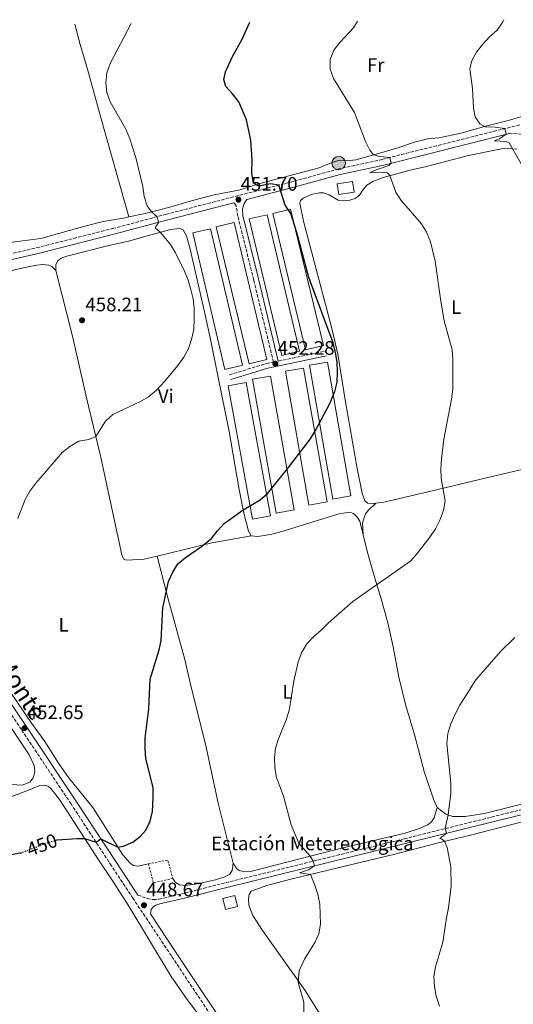
# Model space of a CAD drawing. Units: metres. Extents: x 570207 to 573655, y 4701026 to 4703374.
# Drawn here: x 571831 to 572084, y 4702854 to 4703359 of the extents above; entities that cross this region are included whole.
import ezdxf
from ezdxf.enums import TextEntityAlignment as Align

# ---------------------------------------------------------------- set-up
doc = ezdxf.new("R2010")
doc.units = ezdxf.units.M
doc.header["$MEASUREMENT"] = 0
for name, pattern in [('DGN Style 2', [1.7399219301090239, 1.043953158065414, -0.6959687720436097]), ('DGN Style 3', [2.435890702152634, 1.739921930109024, -0.6959687720436097]), ('DGN Style 5', [1.217945351076317, 0.5219765790327072, -0.6959687720436097])]:
    doc.linetypes.add(name, pattern=pattern)
for name, color, linetype, lineweight in [('Camino', 7, 'DGN Style 3', 0), ('Caseta-cabaña', 1, 'Continuous', 0), ('Cota de curva de nivel directora', 7, 'Continuous', 0), ('Cota de punto acotado terreno', 7, 'Continuous', 0), ('Curva de nivel directora', 30, 'Continuous', 30), ('Curva de nivel directora no vista', 30, 'DGN Style 5', 30), ('Curva de nivel intermedia', 30, 'Continuous', 0), ('destino de construcciones', 7, 'Continuous', 0), ('Etiqueta de uso rústico', 92, 'Continuous', 0), ('Fuente-manantial-naciente', 7, 'Continuous', 0), ('Invernadero', 7, 'Continuous', 0), ('Línea de cambio de uso (parcela vista)', 92, 'Continuous', 0), ('Margen derecho', 7, 'Continuous', 0), ('Pozo puntual', 7, 'Continuous', 0), ('Punto acotado terreno (símbolo)', 7, 'Continuous', 0), ('Tela metálica o alambrada', 7, 'DGN Style 2', 0)]:
    doc.layers.add(name, color=color, linetype=linetype, lineweight=lineweight)
doc.styles.add('Style-Arial', font='arial.ttf')

# ---------------------------------------------------------------- blocks, each defined once
blk = doc.blocks.new('5POZO')
at = {"layer": 'Fuente-manantial-naciente', "linetype": 'Continuous', "lineweight": 0}
h = blk.add_hatch(color=151, dxfattribs=at)
edge = h.paths.add_edge_path()
edge.add_arc((0, 0), 0.3456, 0, 360)
at = {"layer": 'Fuente-manantial-naciente', "color": 4, "linetype": 'Continuous', "lineweight": 0}
blk.add_circle((0, 0), 0.3456, dxfattribs=at)
blk = doc.blocks.new('5PATER')
at = {"layer": 'Pozo puntual', "linetype": 'Continuous', "lineweight": 0}
h = blk.add_hatch(color=51, dxfattribs=at)
edge = h.paths.add_edge_path()
edge.add_ellipse((0, 0), major_axis=(-0.1095731443231308, -0.1110710700762829), ratio=0.9994222409660317, start_angle=0, end_angle=360)

msp = doc.modelspace()

# ---------------------------------------------------------------- linework, layer by layer
at = {"layer": 'Camino', "color": 7, "linetype": 'DGN Style 3', "lineweight": 0, "extrusion": (0.05726313249714043, 0.01191110969127799, 0.9982880641991757), "elevation": 89223.91544613065, "flags": 128}
msp.add_lwpolyline([(4488145.935096669, -1515144.863794257), (4488145.93509667, -1515169.654861194)], dxfattribs=at)
at = {"layer": 'Camino', "color": 7, "linetype": 'DGN Style 3', "lineweight": 0}
for points in [[(571939.2600000009, 4702832.010000001, 445.4400000000024), (571908.3999999977, 4702878.430000001, 447.3000000000029), (571888.69, 4702908, 448.8699999999955), (571877.6599999993, 4702924.680000001, 449.3399999999967), (571856.899999999, 4702956.420000001, 451.0700000000069), (571831.4400000002, 4702994.600000001, 452.6499999999943), (571805.4999999988, 4703033.040000003, 454.6100000000007), (571790.6999999996, 4703055.420000001, 455.8800000000047), (571757.23, 4703106.01, 458.75), (571747.6200000009, 4703120.61, 458.9999999999999), (571707.3200000006, 4703181.140000002, 461.7899999999937), (571700.0499999997, 4703192.430000002, 462.4900000000054), (571692.5599999973, 4703204.930000001, 462.9199999999983), (571683.6999999993, 4703216.960000002, 463.6900000000023), (571674.9599999997, 4703229.970000001, 464.4799999999959), (571636.7499999994, 4703288.160000003, 467.5399999999936), (571592.8900000006, 4703353.78, 470.9299999999931)], [(572089.3899999991, 4703305.430000001, 439.1499999999942), (572016.6499999973, 4703287.150000001, 445.3200000000071), (571994.2499999986, 4703282.260000001, 446.9600000000065), (571971.0199999984, 4703275.850000001, 449.3999999999942), (571905.8400000005, 4703259.000000002, 454.5500000000029), (571878.7999999992, 4703251.76, 457.0899999999965), (571840.7600000009, 4703242.119999999, 459.3500000000058), (571820.0299999998, 4703237.26, 460.550000000003), (571795.8999999987, 4703230.900000001, 462.0899999999966), (571787.9999999995, 4703228.970000002, 462.5500000000029), (571775.3900000008, 4703225.880000001, 463.3000000000029), (571743.9299999984, 4703218.439999999, 463.8500000000058), (571734.1099999994, 4703216.180000001, 463.6600000000037), (571708.8999999987, 4703210.050000001, 463.1300000000046), (571701.2299999997, 4703208.890000001, 463.1499999999942), (571697.1900000008, 4703209.250000001, 463.1199999999955), (571694.0599999971, 4703210.130000002, 463.179999999993), (571690.9400000012, 4703212.190000001, 463.270000000004)], [(572090.6200000007, 4703299.710000001, 439.2400000000054), (572082.4299999988, 4703300.590000002, 439.800000000003)], [(571938.1000000008, 4703176.560000001, 453.3200000000071), (571957.2600000009, 4703182.460000002, 452.3999999999942), (571960.7199999987, 4703183.170000001, 452.1499999999942), (571950.5899999988, 4703225.279999999, 452.1799999999931), (571942.4899999985, 4703257.930000001, 451.7799999999989), (571941.5299999996, 4703263.380000004, 451.8800000000048), (571940.4600000011, 4703264.850000001, 451.8800000000048)], [(571891.1900000012, 4702909.650000001, 448.8699999999955), (571896.0399999992, 4702907.939999999, 448.6900000000023), (571898.9600000005, 4702907.330000003, 448.6600000000037), (571901.890000001, 4702907.53, 448.7899999999936), (571915.2600000018, 4702910.690000001, 448.9100000000035), (571936.2600000014, 4702916.010000001, 448.2400000000054), (572027.7100000015, 4702938.520000001, 441.6300000000047), (572089.2899999986, 4702953.83, 436.8699999999953)]]:
    msp.add_polyline3d(points, dxfattribs=at)
at = {"layer": 'Caseta-cabaña', "color": 1, "linetype": 'Continuous', "lineweight": 0, "extrusion": (-0.003377317545067569, 0.02131762834343582, 0.9997670490909426), "elevation": 98780.80170110914, "flags": 128}
msp.add_lwpolyline([(-1300908.785630431, -4554757.671828119), (-1300900.797226335, -4554757.671828119), (-1300900.797001009, -4554763.23163027), (-1300908.785405104, -4554763.23163027), (-1300908.785630431, -4554757.671828119)], close=True, dxfattribs=at)
at = {"layer": 'Caseta-cabaña', "color": 1, "linetype": 'Continuous', "lineweight": 0, "extrusion": (-0.003377317545067569, 0.02131762834343582, 0.9997670490909426), "elevation": 98780.80170110916, "flags": 128}
msp.add_lwpolyline([(-1300900.797226335, -4554757.671828119), (-1300900.797001009, -4554763.23163027), (-1300908.785405104, -4554763.23163027), (-1300908.785630431, -4554757.671828119), (-1300900.797226335, -4554757.671828119)], dxfattribs=at)
at = {"layer": 'Caseta-cabaña', "color": 1, "linetype": 'Continuous', "lineweight": 0, "elevation": 450.4499999999971, "flags": 128}
msp.add_lwpolyline([(571942.3499999996, 4702903.869999999), (571936.1299999999, 4702902.33), (571934.7699999996, 4702907.869999999), (571940.9800000004, 4702909.4), (571942.3499999996, 4702903.869999999)], close=True, dxfattribs=at)
msp.add_lwpolyline([(571936.1299999999, 4702902.33), (571934.7699999996, 4702907.869999999), (571940.9800000004, 4702909.4), (571942.3499999996, 4702903.869999999), (571936.1299999999, 4702902.33)], dxfattribs=at)
at = {"layer": 'Curva de nivel directora', "color": 30, "linetype": 'Continuous', "lineweight": 30, "elevation": 450, "flags": 128}
for points in [[(571849.0199999999, 4702937.689999999), (571849.8600000005, 4702937.92), (571860.0199999993, 4702938.62), (571863.8799999994, 4702938.690000001), (571869.7400000001, 4702936.789999999), (571872.2399999991, 4702938.440000001), (571880.9299999994, 4702934.27), (571883.8300000007, 4702934.779999999), (571888.5899999995, 4702936.789999999), (571892.53, 4702939.850000001), (571895.3300000007, 4702943.029999999), (571897.53, 4702947.510000002), (571898.699999999, 4702952.54), (571899.1100000005, 4702959.680000001), (571898.9499999994, 4702964.940000001), (571895.269999998, 4702979.74), (571894.9399999996, 4702985.08), (571894.8700000002, 4702990.109999999), (571896.75, 4703005.300000002), (571897.539999999, 4703020.480000001), (571902.1900000004, 4703035.430000001), (571903.109999999, 4703040.350000001), (571903.9599999984, 4703057.070000002), (571906.9299999991, 4703070.570000002), (571909.0599999991, 4703075.320000002), (571911.6599999986, 4703079.65), (571915.55, 4703082.850000001), (571923.8000000002, 4703088.470000001), (571928.959999999, 4703092.580000001), (571931.980000001, 4703096.570000002), (571935.4700000001, 4703100.380000002), (571945.1900000009, 4703107.26), (571953.8599999989, 4703112.500000001), (571957.7399999992, 4703115.74), (571967.2999999991, 4703127.560000001), (571979.6599999996, 4703143.770000001), (571982.3599999996, 4703147.970000002), (571989.5700000003, 4703161.82), (571992.1699999999, 4703167.970000002), (571993.3999999992, 4703172.86), (571993.5800000003, 4703177.869999999), (571993.3199999988, 4703183.090000001), (571992.5499999998, 4703188.080000003), (571991.3299999995, 4703192.930000001), (571978.9100000008, 4703226.510000001), (571972.7699999985, 4703249.600000001), (571969.5499999998, 4703259.380000002), (571966.8099999995, 4703263.7), (571963.459999999, 4703273.900000001), (571959.1499999996, 4703274.65), (571953.2499999988, 4703273.380000001), (571951.769999999, 4703274.050000001), (571950.3799999988, 4703276.010000002), (571949.5799999986, 4703280.080000003), (571949.7999999998, 4703286.87), (571949.0699999989, 4703297.04), (571946.959999999, 4703307.370000001), (571943.0400000006, 4703316.570000002), (571939.7900000006, 4703320.740000002), (571936.2500000001, 4703324.460000001), (571935.3099999991, 4703328.060000002), (571936.0600000002, 4703332.119999999), (571939.7799999994, 4703339.890000001), (571944.5999999985, 4703348.750000001), (571948.6199999996, 4703357.45)], [(571830.9399999996, 4702931.240000002), (571830.6, 4702931.109999999), (571825.5499999983, 4702930.2)]]:
    msp.add_lwpolyline(points, dxfattribs=at)
at = {"layer": 'Curva de nivel directora no vista', "color": 30, "linetype": 'DGN Style 5', "lineweight": 30, "elevation": 450, "flags": 128}
msp.add_lwpolyline([(571830.9399999996, 4702931.240000002), (571844.9199999984, 4702936.539999999), (571849.0199999999, 4702937.689999999)], dxfattribs=at)
at = {"layer": 'Curva de nivel intermedia', "color": 30, "linetype": 'Continuous', "lineweight": 0, "flags": 128}
for points, elevation in [([(571829.640000001, 4703102.87), (571833.3700000015, 4703112.579999999), (571835.7699999998, 4703116.96), (571838.8299999997, 4703121.010000001), (571842.1453749982, 4703124.846922173), (571852.3700000005, 4703136.679999999), (571856.2500000007, 4703139.830000001), (571860.9700000016, 4703142.54), (571866.1100000001, 4703143.439999999), (571869.5999999993, 4703145.019999999), (571874.5500000002, 4703152.810000001), (571878.2699999996, 4703156.159999998), (571892.2100000003, 4703162.75), (571896.6800000007, 4703165.37), (571900.5400000009, 4703168.550000001), (571905.1000000007, 4703173.329999999), (571911.7200000013, 4703181.359999998), (571914.7200000009, 4703185.63), (571917.0700000001, 4703190.039999999), (571918.7000000017, 4703194.77), (571919.8100000004, 4703199.87), (571920.13, 4703205.189999999), (571920.0000000005, 4703210.409999998), (571919.4700000007, 4703215.5), (571918.3799999999, 4703220.390000001), (571916.9000000001, 4703225.17), (571915.0600000006, 4703229.84), (571910.5299999999, 4703239.150000001), (571907.87, 4703243.409999999), (571904.7000000007, 4703247.329999999), (571902.6900000012, 4703249.75), (571900.1299999997, 4703251.999999999), (571901.8000000014, 4703254.819999999), (571901.0300000004, 4703257.720000001), (571898.1400000004, 4703260.140000001), (571896.0300000003, 4703263.289999999), (571894.3899999997, 4703268.019999999), (571893.7300000002, 4703273.17), (571890.1000000003, 4703288.130000001), (571887.1000000007, 4703297.679999999), (571884.9600000016, 4703302.699999999), (571876.9000000015, 4703316.609999998), (571875.2600000009, 4703321.41), (571874.7500000015, 4703326.380000001), (571875.3000000012, 4703331.529999998), (571876.9200000018, 4703336.399999999), (571887.6900000008, 4703356.819999999)], 455), ([(572003.8100000008, 4703358.020000001), (572001.8000000012, 4703354.59), (571994.6799999999, 4703347.180000001), (571991.6400000001, 4703343.21), (571989.8699999999, 4703338.46), (571989.89, 4703333.46), (571991.5599999997, 4703328.569999999), (572002.2999999997, 4703311.100000001), (572007.8800000009, 4703296.369999999), (572010.1000000006, 4703291.890000001), (572011.9900000015, 4703289.480000001), (572015.3399999997, 4703288.609999998), (572020.4800000007, 4703288.109999998), (572021.1600000003, 4703285.189999999), (572019.9199999997, 4703283.970000001), (572012.5200000012, 4703281.460000001), (572010.2100000001, 4703280.210000001), (572017.6799999999, 4703280.460000002), (572019.2900000016, 4703280.210000001), (572020.4200000004, 4703278.800000001), (572023.400000002, 4703270.37), (572026.2699999998, 4703266.050000002), (572036.6900000002, 4703253.98), (572039.2899999997, 4703249.699999998), (572041.1800000007, 4703244.819999999), (572043.6900000008, 4703234.819999999), (572046.4800000003, 4703214.350000001), (572048.3100000009, 4703204.310000001), (572052.37, 4703189.489999999), (572052.75, 4703184.51), (572052.7099999997, 4703169.189999999), (572052.0999999995, 4703164.09), (572048.0899999996, 4703143.619999999), (572046.8300000012, 4703133.480000001), (572046.5000000005, 4703128.34), (572046.6700000003, 4703123.34), (572048.8400000007, 4703111.909999999), (572048.0100000014, 4703106.940000001), (572046.1000000003, 4703101.949999999), (572043.7800000003, 4703097.519999999), (572040.85, 4703093.279999998), (572034.3900000004, 4703084.930000001), (572031.1, 4703081.170000001), (572001.4300000002, 4703060.34), (571988.720000001, 4703049.23), (571985.2099999995, 4703045.66), (571981.3499999995, 4703042.380000001), (571977.8800000004, 4703038.600000001), (571975.300000001, 4703034.31), (571973.4800000016, 4703029.41), (571971.1700000004, 4703019.430000001), (571968.8300000001, 4703004.32), (571967.3100000002, 4702999.550000001), (571963.3499999995, 4702989.859999999), (571961.8499999996, 4702985.050000001), (571961.310000001, 4702980.009999999), (571961.3800000002, 4702975.009999999), (571962.3100000002, 4702970.050000001), (571965.9400000002, 4702960.439999999), (571969.8400000005, 4702945.66), (571973.8000000012, 4702936.239999999), (571979.5400000011, 4702929.59), (571981.1100000002, 4702927.050000001), (571981.7100000015, 4702924.619999998), (571978.7099999996, 4702922.640000001), (571974.0100000014, 4702921.119999998), (571979.6399999994, 4702920.24), (571982.0199999999, 4702914.819999999), (571983.5199999998, 4702910.05), (571984.4500000018, 4702905.009999999), (571984.8699999999, 4702894.77), (571983.9800000002, 4702889.850000001), (571981.9100000004, 4702885.25), (571976.6100000008, 4702876.77), (571973.9900000012, 4702870.779999999), (571973.4600000014, 4702864.880000001), (571976.2599999999, 4702854.730000001), (571976.2199999996, 4702849.720000001)], 445), ([(572078.9400000018, 4703358.8), (572078.3400000005, 4703357.640000001), (572075.4400000017, 4703353.4), (572071.5000000009, 4703349.980000001), (572068.060000001, 4703346.319999999), (572064.9299999995, 4703342.210000001), (572062.4599999996, 4703337.869999997), (572061.4400000004, 4703333.560000001), (572062.7800000014, 4703323.58), (572063.2300000008, 4703313.33), (572064.1800000007, 4703308.899999999), (572066.5800000012, 4703305.410000001), (572069.3600000018, 4703303.83), (572074.3700000009, 4703303.649999999), (572079.350000001, 4703302.9), (572080.0400000016, 4703299.99), (572076.6500000008, 4703297.730000001), (572073.9400000017, 4703296.640000001), (572080.0599999995, 4703296.26), (572081.6200000019, 4703295.599999998), (572089.2100000002, 4703282.46)], 440), ([(572084.5800000012, 4703041.749999999), (572077.1700000016, 4703034.699999999), (572064.5600000006, 4703020.140000002), (572056.2999999995, 4703007.11), (572053.860000001, 4703002.539999999), (572051.7100000007, 4702997.57), (572050.1000000013, 4702992.539999999), (572049.6900000002, 4702987.430000001), (572051.6300000001, 4702967.050000001), (572051.7199999996, 4702961.92), (572050.2800000003, 4702950.759999999), (572048.8200000006, 4702943.77), (572049.4199999997, 4702941.34), (572045.9700000007, 4702938.710000001), (572047.1399999997, 4702938.390000001), (572048.5200000011, 4702937.24), (572049.8100000008, 4702934.009999999), (572051.7000000017, 4702924.180000001), (572051.8300000014, 4702914.17), (572050.5599999995, 4702903.069999999), (572049.490000001, 4702898.02), (572047.5300000008, 4702885.42), (572043.7500000012, 4702872.82), (572042.98, 4702867.809999999), (572043.3300000009, 4702862.82), (572044.2300000017, 4702857.739999999), (572045.9300000004, 4702852.679999999)], 440)]:
    msp.add_lwpolyline(points, dxfattribs=dict(at, elevation=elevation))
at = {"layer": 'Invernadero', "color": 7, "linetype": 'Continuous', "lineweight": 0, "extrusion": (-0.0007052655403771273, 0.002973815525429529, 0.9999953294999625), "elevation": 14034.9397497556, "flags": 128}
msp.add_lwpolyline([(571974.3164739156, 4703167.739141447), (571965.1764761892, 4703165.569131872), (571948.5263251705, 4703235.599441531), (571957.6763228952, 4703237.769451128), (571974.3164739156, 4703167.739141447)], close=True, dxfattribs=at)
at = {"layer": 'Invernadero', "color": 7, "linetype": 'Continuous', "lineweight": 0, "extrusion": (-0.0007052655403771273, 0.002973815525429529, 0.9999953294999625), "elevation": 14034.93974834507, "flags": 128}
msp.add_lwpolyline([(571957.6763228952, 4703237.769451128), (571948.5263251705, 4703235.599441531), (571965.1764761892, 4703165.569131872), (571974.3164739156, 4703167.739141447), (571957.6763228952, 4703237.769451128)], dxfattribs=at)
at = {"layer": 'Invernadero', "color": 7, "linetype": 'Continuous', "lineweight": 0, "extrusion": (-0.003803589418285042, 0.01580218512436743, 0.9998679031016209), "elevation": 72596.49421962777, "flags": 128}
msp.add_lwpolyline([(-1656728.705422604, -4438148.267252631), (-1656719.304380108, -4438148.267252631), (-1656719.286679948, -4438220.249396853), (-1656728.678000117, -4438220.251736709), (-1656728.705422604, -4438148.267252631)], close=True, dxfattribs=at)
msp.add_lwpolyline([(-1656719.304380108, -4438148.267252631), (-1656719.286679948, -4438220.249396853), (-1656728.678000117, -4438220.251736709), (-1656728.705422604, -4438148.267252631), (-1656719.304380108, -4438148.267252631)], dxfattribs=at)
at = {"layer": 'Invernadero', "color": 7, "linetype": 'Continuous', "lineweight": 0, "extrusion": (-0.0005828999178756817, 0.002421684203602391, 0.9999968978318403), "elevation": 11509.41228689117, "flags": 128}
msp.add_lwpolyline([(571957.5269911437, 4703170.408857618), (571948.3869926959, 4703168.208851167), (571931.5268906385, 4703238.48905719), (571940.6668890853, 4703240.67906367), (571957.5269911437, 4703170.408857618)], close=True, dxfattribs=at)
msp.add_lwpolyline([(571948.3869926959, 4703168.208851167), (571931.5268906385, 4703238.48905719), (571940.6668890853, 4703240.67906367), (571957.5269911437, 4703170.408857618), (571948.3869926959, 4703168.208851167)], dxfattribs=at)
at = {"layer": 'Invernadero', "color": 7, "linetype": 'Continuous', "lineweight": 0, "extrusion": (9.532731246496149e-05, -0.0004061386893940602, 0.9999999129820306), "elevation": -1401.602049543909, "flags": 128}
msp.add_lwpolyline([(571944.8341207732, 4703181.338646866), (571935.6741208147, 4703179.18864669), (571919.2541180296, 4703249.198652466), (571928.4041179884, 4703251.348652641), (571944.8341207732, 4703181.338646866)], close=True, dxfattribs=at)
msp.add_lwpolyline([(571928.4041179884, 4703251.348652641), (571919.2541180296, 4703249.198652466), (571935.6741208147, 4703179.18864669), (571944.8341207732, 4703181.338646866), (571928.4041179884, 4703251.348652641)], dxfattribs=at)
at = {"layer": 'Invernadero', "color": 7, "linetype": 'Continuous', "lineweight": 0, "extrusion": (0.0067964259918906, -0.03884870657612538, 0.9992219906462722), "elevation": -178374.3749533451, "flags": 128}
msp.add_lwpolyline([(1373915.335081781, 4530671.473620305), (1373915.382653025, 4530741.202032284), (1373924.783291301, 4530741.202032284), (1373924.73399677, 4530671.463777575), (1373915.335081781, 4530671.473620305)], dxfattribs=at)
at = {"layer": 'Invernadero', "color": 7, "linetype": 'Continuous', "lineweight": 0, "extrusion": (0.0067964259918906, -0.03884870657612538, 0.9992219906462722), "elevation": -178374.3748756477, "flags": 128}
msp.add_lwpolyline([(1373924.73399677, 4530671.463777575), (1373915.335081781, 4530671.473620305), (1373915.382653025, 4530741.202032284), (1373924.783291301, 4530741.202032284), (1373924.73399677, 4530671.463777575)], close=True, dxfattribs=at)
at = {"layer": 'Invernadero', "color": 7, "linetype": 'Continuous', "lineweight": 0, "extrusion": (0.007479185608312381, -0.04275139423846456, 0.9990577461154605), "elevation": -196338.0349352864, "flags": 128}
msp.add_lwpolyline([(1373912.15950305, 4529927.585790259), (1373902.758864774, 4529927.585790262), (1373902.728122192, 4529997.400347874), (1373912.128760468, 4529997.400347875), (1373912.15950305, 4529927.585790259)], close=True, dxfattribs=at)
msp.add_lwpolyline([(1373902.758864774, 4529927.585790262), (1373902.728122192, 4529997.400347874), (1373912.128760468, 4529997.400347875), (1373912.15950305, 4529927.585790259), (1373902.758864774, 4529927.585790262)], dxfattribs=at)
at = {"layer": 'Invernadero', "color": 7, "linetype": 'Continuous', "lineweight": 0, "extrusion": (0.008699684282339816, -0.04790004738788291, 0.9988142474722848), "elevation": -219853.7041057334, "flags": 128}
msp.add_lwpolyline([(1403189.332747197, 4519850.773875739), (1403179.931422823, 4519850.773875739), (1403179.878834487, 4519920.40530639), (1403189.270319822, 4519920.407091253), (1403189.332747197, 4519850.773875739)], close=True, dxfattribs=at)
at = {"layer": 'Invernadero', "color": 7, "linetype": 'Continuous', "lineweight": 0, "extrusion": (0.008699684282339816, -0.04790004738788291, 0.9988142474722848), "elevation": -219853.7041057333, "flags": 128}
msp.add_lwpolyline([(1403179.931422823, 4519850.773875739), (1403179.878834487, 4519920.40530639), (1403189.270319822, 4519920.407091253), (1403189.332747197, 4519850.773875739), (1403179.931422823, 4519850.773875739)], dxfattribs=at)
at = {"layer": 'Invernadero', "color": 7, "linetype": 'Continuous', "lineweight": 0, "extrusion": (0.008244415589238774, -0.04621869345482343, 0.9988973230452272), "elevation": -212206.9871906798, "flags": 128}
msp.add_lwpolyline([(1388979.254305533, 4524607.61341161), (1388969.858295741, 4524607.61341161), (1388969.843129729, 4524677.477573167), (1388979.239139521, 4524677.477573166), (1388979.254305533, 4524607.61341161)], close=True, dxfattribs=at)
at = {"layer": 'Invernadero', "color": 7, "linetype": 'Continuous', "lineweight": 0, "extrusion": (0.008244415589238791, -0.04621869345482343, 0.9988973230452272), "elevation": -212206.9871906798, "flags": 128}
msp.add_lwpolyline([(1388979.239139522, 4524677.477573166), (1388969.843129731, 4524677.477573166), (1388969.858295743, 4524607.61341161), (1388979.254305535, 4524607.61341161), (1388979.239139522, 4524677.477573166)], dxfattribs=at)
at = {"layer": 'Línea de cambio de uso (parcela vista)', "color": 92, "linetype": 'Continuous', "lineweight": 0, "extrusion": (-0.03915857133445488, 0.3212627332129573, 0.9461801427527343), "elevation": 1488957.399333786, "flags": 128}
msp.add_lwpolyline([(-1136744.633526184, -4351653.007584903), (-1136773.267762441, -4351656.622707856), (-1136793.725403738, -4351657.73505338)], dxfattribs=at)
at = {"layer": 'Línea de cambio de uso (parcela vista)', "color": 92, "linetype": 'Continuous', "lineweight": 0}
for points in [[(571886.6299999999, 4703257.57, 455.6399999999995), (571872.4500000002, 4703307.869999999, 455.2700000000041), (571865.3700000001, 4703333.41, 455.6399999999995), (571861.6699999999, 4703346.109999999, 456.3500000000058), (571858.8200000003, 4703356.529999999, 457.1000000000058)], [(572116.3799999999, 4703317.52, 435.9400000000023), (572093.0999999996, 4703310.699999999, 437.4600000000065), (572081.7199999997, 4703307.24, 438.7599999999948), (572069.4400000004, 4703304.17, 439.9600000000065), (572056.9199999999, 4703300.640000001, 440.8000000000029), (572045.5199999996, 4703298.199999999, 441.4799999999959), (572039.9100000003, 4703297.689999999, 441.8800000000047), (572033.1399999997, 4703295.930000001, 443.0200000000041), (572024.5, 4703293.060000001, 443.6999999999971), (572013.3300000001, 4703289.850000001, 444.8999999999942), (572002.9400000004, 4703286.960000001, 445.6399999999995), (571998.4000000004, 4703286.430000001, 446.1699999999983), (571993.9199999999, 4703286.470000001, 446.4499999999971), (571989.7999999998, 4703285.24, 446.8500000000058), (571984.1200000001, 4703282.779999999, 447.5299999999989), (571953.7800000003, 4703274.680000001, 449.75), (571942.9900000002, 4703271.350000001, 451.0800000000018), (571930.3600000005, 4703268.859999999, 452.3099999999977), (571919.1600000003, 4703266.109999999, 453.2700000000041), (571907.6500000004, 4703262.65, 454.2599999999948), (571894.9400000004, 4703259.300000001, 455.25), (571886.6299999999, 4703257.57, 455.6399999999995)], [(572013.2699999996, 4703110.710000001, 446.8800000000047), (572011.8300000001, 4703110.49, 447.0099999999948), (572008.9600000001, 4703110.76, 447.2799999999989), (572007.5499999998, 4703111.980000001, 447.3399999999965), (572006.2599999999, 4703115.850000001, 447.4100000000035), (572003.6500000004, 4703128.539999999, 448.0599999999977), (571997.6600000003, 4703162.65, 449.3800000000047), (571993.6799999997, 4703187.109999999, 449.9400000000023), (571990.6900000004, 4703200.32, 449.9100000000035), (571976.1299999999, 4703255.439999999, 449.2599999999948), (571974.3099999996, 4703264.58, 449.1100000000006), (571974.6299999999, 4703265.949999999, 449.070000000007), (571976.0300000003, 4703267.230000001, 449.0099999999948), (571980.6699999999, 4703269.359999999, 448.5800000000018), (571984.3600000005, 4703270, 448.3600000000006), (571986.3700000001, 4703270, 448.2400000000052), (571989.3200000003, 4703268.930000001, 447.9900000000052), (571993.9600000001, 4703266.180000001, 447.5299999999989), (571996.4600000001, 4703265.869999999, 447.2799999999989), (571999.9199999999, 4703266.230000001, 446.9100000000035), (572002.6500000004, 4703267.100000001, 446.7299999999959), (572004.8899999997, 4703268.77, 446.3899999999995), (572006.4000000004, 4703271.230000001, 446.1699999999983), (572008.6799999997, 4703273.82, 445.9199999999983), (572011.6799999997, 4703275.720000001, 445.6499999999942), (572016.9299999997, 4703277.890000001, 445.3999999999942), (572031.4900000002, 4703281.699999999, 443.7299999999959), (572038.5700000003, 4703283.279999999, 443.1499999999942), (572060.75, 4703289.109999999, 441.6300000000047), (572077.6900000004, 4703292.550000001, 440.2700000000041), (572081.2400000002, 4703292.66, 440.1499999999942), (572085.4800000004, 4703292.32, 439.8699999999953)], [(571886.6299999999, 4703257.57, 455.6399999999995), (571884.5999999996, 4703257.15, 455.7400000000052), (571873.3200000003, 4703255.289999999, 456.7299999999959), (571863.9299999997, 4703252.939999999, 457.3800000000047), (571841.5, 4703246.609999999, 459.0800000000018), (571830.7699999996, 4703245.17, 458.9799999999959), (571813.2599999999, 4703242.949999999, 459.9700000000012), (571807.9500000002, 4703240.9, 460.5), (571803.5999999996, 4703237.970000001, 460.8399999999965), (571795.6799999997, 4703235.02, 461.3600000000006), (571783.5599999996, 4703231.550000001, 462.6600000000035), (571773.5199999996, 4703229.26, 462.9400000000023), (571770.7999999998, 4703229.220000001, 463.0599999999977), (571768.3300000001, 4703229.619999999, 463.3099999999977), (571766.4100000003, 4703231.600000001, 463.4900000000052)], [(571949.2699999996, 4703093.980000001, 449.4799999999959), (571947.9100000003, 4703096.4, 449.5099999999948), (571945.5, 4703105.630000001, 449.8800000000047), (571943.04, 4703118.689999999, 450.8600000000006), (571938.04, 4703147.560000001, 452.2899999999936), (571932.2100000001, 4703176.109999999, 453.9499999999971), (571928.8300000001, 4703193.210000001, 454.4199999999983), (571925.2800000003, 4703208.970000001, 454.7599999999948), (571917.9900000002, 4703240.99, 454.1999999999971), (571916.1600000003, 4703247.91, 454.2599999999948), (571914.3600000005, 4703251.039999999, 454.3899999999995), (571912.7199999997, 4703251.630000001, 454.4499999999971), (571908.1799999997, 4703251.140000001, 454.5099999999948), (571897.1299999999, 4703248.33, 455.5), (571887.0800000001, 4703245.42, 456.6399999999995), (571875.5599999996, 4703242.76, 457.4400000000023), (571854.6900000004, 4703237.41, 458.179999999993), (571851.9299999997, 4703236.380000001, 458.25), (571850.0999999996, 4703235, 458.25), (571849.1299999999, 4703233.220000001, 458.25), (571849.1100000005, 4703230.039999999, 458.3399999999965)], [(571849.1100000005, 4703230.039999999, 458.3399999999965), (571847.2300000004, 4703231.99, 458.3999999999942), (571845.5800000001, 4703232.84, 458.5200000000041), (571842.5199999996, 4703233.130000001, 458.679999999993), (571839.2800000003, 4703232.869999999, 458.8899999999995), (571830.7800000003, 4703231.119999999, 459.5099999999948), (571804.1900000004, 4703224.49, 461.2700000000041)], [(571901.0800000001, 4703083.600000001, 451.0099999999948), (571894.4299999997, 4703081.99, 451.2599999999948), (571885.4199999999, 4703081.439999999, 451.4400000000023), (571884.0499999998, 4703082.07, 451.4700000000012), (571882.9100000003, 4703084.210000001, 451.5), (571872, 4703134.99, 454.2200000000012), (571865.0499999998, 4703164.02, 456.4700000000012), (571857.5999999996, 4703196.470000001, 458.6100000000006), (571849.1100000005, 4703230.039999999, 458.3399999999965)], [(572102.8700000001, 4703131.350000001, 439.8399999999965), (572070.5800000001, 4703123.869999999, 443.1100000000006), (572044.4100000003, 4703117.58, 445.2799999999989), (572017.3799999999, 4703111.310000001, 446.5099999999948), (572013.2699999996, 4703110.710000001, 446.8800000000047)], [(572006.7699999996, 4703094.49, 446.6999999999971), (572006.4699999997, 4703100.689999999, 446.9100000000035), (572007.9500000002, 4703105.310000001, 446.9700000000012), (572009.4100000003, 4703107.220000001, 446.9100000000035), (572013.2699999996, 4703110.710000001, 446.8800000000047)], [(572006.7699999996, 4703094.49, 446.6999999999971), (572004.9800000004, 4703101.439999999, 447.070000000007), (572003.7800000003, 4703103.369999999, 447.2799999999989), (572001.7400000002, 4703105.480000001, 447.4100000000035), (571999.8799999999, 4703106.07, 447.5899999999965), (571994.3600000005, 4703105.25, 447.679999999993), (571984.4000000004, 4703102.210000001, 448.3600000000006), (571965.7599999999, 4703096.310000001, 448.6100000000006), (571959.2699999996, 4703094.58, 448.9199999999983), (571952.7699999996, 4703093.689999999, 449.1000000000058), (571949.2699999996, 4703093.980000001, 449.4799999999959)], [(572044.6600000003, 4702954.58, 440.2100000000065), (572042.75, 4702958.82, 440.179999999993), (572038.0800000001, 4702973.02, 440.4600000000065), (572033.1900000004, 4702991.449999999, 440.8300000000018), (572028.4699999997, 4703007.480000001, 441.4199999999983), (572024.9699999997, 4703021.539999999, 442.2200000000012), (572022.0700000003, 4703037.01, 442.929999999993), (572019.3399999999, 4703049.289999999, 443.6699999999983), (572015.9600000001, 4703061.66, 444.320000000007), (572012.7599999999, 4703072.33, 445.3399999999965), (572009.0300000003, 4703085.380000001, 446.0800000000018), (572006.7699999996, 4703094.49, 446.6999999999971)], [(571940.1100000005, 4702926.100000001, 447.3999999999942), (571932.3399999999, 4702956.810000001, 447.2100000000065), (571925.9000000004, 4702987.08, 447.3300000000018), (571918.4600000001, 4703016.32, 448.320000000007), (571915.2400000002, 4703030.480000001, 448.820000000007), (571906.5899999999, 4703062.180000001, 449.8000000000029), (571901.0800000001, 4703083.600000001, 451.0099999999948)], [(571822.3099999996, 4703019.050000001, 453.5200000000041), (571836.25, 4702998.310000001, 452.4100000000035), (571843.4299999997, 4702988.4, 451.820000000007), (571850.5300000003, 4702977.380000001, 451.3300000000018), (571855.5999999996, 4702970, 451.2400000000052), (571868.0700000003, 4702954.52, 451.2700000000041), (571883.4400000004, 4702930.33, 449.75), (571886.9900000002, 4702926.24, 449.6300000000047), (571888.8300000001, 4702924.9, 449.570000000007), (571891.0899999999, 4702924.41, 449.4100000000035), (571896.5999999996, 4702925.630000001, 449.1000000000058)], [(571826.3700000001, 4702966.390000001, 452.3399999999965), (571831.9299999997, 4702966.100000001, 452.0899999999965), (571835.7999999998, 4702967.600000001, 451.8099999999977), (571837.5700000003, 4702969.789999999, 451.7200000000012), (571838.4199999999, 4702972.949999999, 451.6600000000035), (571838.0300000003, 4702976.130000001, 451.6600000000035), (571835.4299999997, 4702981.65, 451.8099999999977), (571813.1399999997, 4703014.67, 453.4199999999983)], [(571927.5899999999, 4702841.4, 445.1900000000023), (571916.5499999998, 4702856.140000001, 445.8999999999942), (571908.2000000002, 4702867.91, 446.3999999999942), (571886.6200000001, 4702903.939999999, 448.25), (571878.7300000004, 4702916.34, 448.8999999999942), (571871.29, 4702927.26, 449.3899999999995), (571850.9400000004, 4702958.67, 451.0599999999977), (571846.7199999997, 4702964.199999999, 451.1499999999942), (571845.2199999997, 4702965.600000001, 451.1499999999942), (571843.2100000001, 4702965.970000001, 451.2100000000065), (571840.8600000005, 4702965.880000001, 451.2799999999989), (571835.1500000004, 4702963.49, 451.3999999999942), (571823.75, 4702959.25, 452.5399999999936), (571817.8600000005, 4702956.699999999, 452.3300000000018), (571810.5300000003, 4702952.77, 451.5500000000029), (571803.5199999996, 4702948.230000001, 450.75), (571800.3399999999, 4702945.810000001, 450.4900000000052)], [(572053.6600000003, 4702737.82, 438.7200000000012), (572050.3499999996, 4702738.300000001, 438.8999999999942), (572048.54, 4702739.76, 439.0299999999989), (572042.5700000003, 4702752, 439.8899999999995), (572033.1900000004, 4702769.630000001, 441.1000000000058), (572027.2300000004, 4702783.199999999, 441.4100000000035), (572022.2599999999, 4702791.970000001, 441.8699999999953), (572014.75, 4702803.350000001, 442.4600000000065), (571998.25, 4702826.66, 443.6000000000058), (571976.9699999997, 4702860.77, 444.7100000000065), (571955.1500000004, 4702891.51, 446.4700000000012), (571950.1299999999, 4702899.100000001, 446.7799999999989), (571948.1699999999, 4702904.539999999, 447.0299999999989), (571947.8899999997, 4702907.5, 447.0299999999989), (571948.2599999999, 4702909.949999999, 447.0299999999989), (571949.3399999999, 4702911.689999999, 446.8699999999953), (571957.8899999997, 4702914.800000001, 446.4100000000035), (571970.2599999999, 4702918, 445.6699999999983), (572022.3700000001, 4702930.449999999, 441.9600000000065), (572044.6799999997, 4702936.34, 440.320000000007), (572062.54, 4702940.51, 438.8099999999977), (572081.6500000004, 4702945.529999999, 437.1100000000006), (572127.9100000003, 4702957.029999999, 434.1199999999953)], [(572088.6399999997, 4702956.480000001, 436.75), (572068.9199999999, 4702951.449999999, 438.6699999999983), (572059.0199999996, 4702949.960000001, 439.3500000000058), (572052.75, 4702950.029999999, 439.8699999999953), (572049.1600000003, 4702951.09, 440.0599999999977), (572044.6600000003, 4702954.58, 440.2100000000065)], [(571940.1100000005, 4702926.100000001, 447.3999999999942), (571941.75, 4702923.369999999, 447.3399999999965), (571943.0599999996, 4702922.279999999, 447.179999999993), (571945.4199999999, 4702921.730000001, 447.0899999999965), (571949.5499999998, 4702921.939999999, 446.8399999999965), (571986.2699999996, 4702931.300000001, 444.5899999999965), (572000.5800000001, 4702934.960000001, 443.2599999999948), (572027.6399999997, 4702941.32, 441.4100000000035), (572034.5300000003, 4702943.539999999, 441.1600000000035), (572039.8399999999, 4702945.680000001, 440.820000000007), (572041.7300000004, 4702947.32, 440.7299999999959), (572043.2199999997, 4702949.34, 440.6000000000058), (572044.6600000003, 4702954.58, 440.2100000000065)], [(571909.1500000004, 4702918.140000001, 449.1900000000023), (571910.4400000004, 4702916.119999999, 449.1300000000047), (571912.5, 4702914.880000001, 448.9100000000035), (571915.3700000001, 4702914.640000001, 448.820000000007), (571921.8499999996, 4702915.41, 448.570000000007), (571931.0800000001, 4702917.42, 447.9799999999959), (571935.8200000003, 4702919, 447.7100000000065), (571938.2400000002, 4702920.24, 447.6100000000006), (571939.54, 4702922.289999999, 447.429999999993), (571940.1100000005, 4702926.100000001, 447.3999999999942)]]:
    msp.add_polyline3d(points, dxfattribs=at)
at = {"layer": 'Margen derecho', "color": 7, "linetype": 'Continuous', "lineweight": 0, "extrusion": (0.07346724239250715, -0.0827994548925184, 0.9938545238437779), "elevation": -346950.954750527, "flags": 128}
msp.add_lwpolyline([(3549289.740800841, 3119155.154037639), (3549307.879504892, 3119146.842845465), (3549334.483479482, 3119131.485207752)], dxfattribs=at)
at = {"layer": 'Margen derecho', "color": 7, "linetype": 'Continuous', "lineweight": 0}
for points in [[(571963.1700000007, 4703183.680000001, 452.1499999999942), (571953.0100000018, 4703225.880000001, 452.1799999999931), (571944.9699999974, 4703258.290000001, 451.7799999999989), (571944.8099999987, 4703261.830000001, 451.75), (571945.7299999995, 4703264.520000001, 451.5599999999976), (571946.9999999991, 4703266.540000001, 451.3600000000007), (571971.8000000007, 4703272.960000004, 449.3999999999942), (571994.9699999985, 4703279.350000001, 446.9600000000065), (572017.3400000002, 4703284.230000001, 445.3200000000071), (572082.4299999988, 4703300.590000002, 439.800000000003)], [(571820.7600000006, 4703234.350000001, 460.550000000003), (571841.4699999974, 4703239.2, 459.3500000000058), (571879.5599999992, 4703248.86, 457.0899999999965), (571906.6000000006, 4703256.100000001, 454.5500000000029), (571940.4600000011, 4703264.850000001, 451.8800000000048)], [(571891.1900000012, 4702909.650000001, 448.8699999999955), (571880.1700000018, 4702926.330000001, 449.3399999999967), (571859.3999999979, 4702958.07, 451.0700000000069), (571833.9300000003, 4702996.27, 452.6499999999943), (571807.9999999999, 4703034.710000004, 454.6100000000007)], [(572087.3900000008, 4702626.140000002, 433.9600000000065), (572081.3899999994, 4702630.12, 434.1999999999972), (572073.420000001, 4702638.050000001, 434.479999999996), (572067.8299999986, 4702644.100000001, 434.9100000000035), (572061.8999999987, 4702652.020000001, 435.1999999999971), (572055.0299999999, 4702662.040000001, 435.7599999999948), (572027.8000000009, 4702703.109999999, 438.2200000000012), (572009.6000000021, 4702731.250000001, 439.979999999996), (571962.3000000011, 4702802.130000001, 443.75), (571941.7699999987, 4702833.66, 445.4400000000024), (571910.8999999987, 4702880.090000002, 447.3000000000029), (571897.6399999997, 4702899.970000001, 448.3600000000007), (571898.0500000009, 4702902.230000001, 448.4199999999984), (571899.05, 4702903.600000001, 448.5099999999948), (571900.4200000024, 4702904.460000002, 448.6300000000047), (571902.4600000009, 4702905.09, 448.7899999999936), (571915.8500000018, 4702908.260000002, 448.9100000000035), (571936.8700000015, 4702913.59, 448.2400000000054), (572028.3099999983, 4702936.09, 441.6300000000047), (572089.8899999998, 4702951.4, 436.8699999999953)]]:
    msp.add_polyline3d(points, dxfattribs=at)
at = {"layer": 'Tela metálica o alambrada', "color": 7, "linetype": 'DGN Style 2', "lineweight": 0, "extrusion": (-0.01994791905695664, -0.02141320860652151, 0.9995716857847018), "elevation": -111663.9670178094, "flags": 128}
msp.add_lwpolyline([(-2787193.312361676, 3829315.866063998), (-2787187.432307113, 3829324.066963847), (-2787179.024149765, 3829318.941401442)], dxfattribs=at)
at = {"layer": 'Tela metálica o alambrada', "color": 7, "linetype": 'DGN Style 2', "lineweight": 0, "extrusion": (-0.01145214321008456, -0.007173913941534476, 0.999908687518343), "elevation": -39838.76651605275, "flags": 128}
msp.add_lwpolyline([(571876.7877650161, 4702753.355372202), (571866.7769326674, 4702751.215317131), (571864.2375573415, 4702760.845564946)], dxfattribs=at)

# ---------------------------------------------------------------- block references
at = {"layer": 'Pozo puntual', "color": 7, "linetype": 'Continuous', "lineweight": 0, "xscale": 10, "yscale": 10, "zscale": 10}
msp.add_blockref('5POZO', (571994.1700000009, 4703285.220000001, 446.5899999999965), dxfattribs=at)
at = {"layer": 'Punto acotado terreno (símbolo)', "color": 7, "linetype": 'Continuous', "lineweight": 0, "xscale": 10, "yscale": 10, "zscale": 10}
for p in [(571942.7700000001, 4703266.460000004, 451.6999999999971), (571862.5599999984, 4703204.57, 458.2100000000069), (571961.7299999989, 4703182.270000001, 452.2799999999989), (571833.0899999999, 4702995.320000002, 452.6499999999946), (571894.3500000016, 4702904.420000002, 448.6699999999987)]:
    msp.add_blockref('5PATER', p, dxfattribs=at)

# ---------------------------------------------------------------- texts
at = {"color": 7, "linetype": 'Continuous', "lineweight": 0, "style": 'Style-Arial'}
msp.add_text('Camino de Encima del Monte', height=9, rotation=302.768, dxfattribs=at).set_placement((571792.0670212844, 4703068.478474663, 457.5599999999977), align=Align.CENTER)
at = {"layer": 'Cota de curva de nivel directora', "color": 7, "linetype": 'Continuous', "lineweight": 0, "style": 'Style-Arial'}
msp.add_text('450', height=7.000000000000002, rotation=20.79203, dxfattribs=at).set_placement((571841.9936761295, 4702935.429182199, 450), align=Align.MIDDLE_CENTER)
at = {"layer": 'Cota de punto acotado terreno', "color": 7, "linetype": 'Continuous', "lineweight": 0, "style": 'Style-Arial'}
for s, p in [('451.70', (571943.9300000007, 4703271.070000002, 451.6999999999971)), ('458.21', (571864.3099999991, 4703209.189999999, 458.2100000000065)), ('452.28', (571962.8899999993, 4703186.880000001, 452.2799999999989)), ('452.65', (571834.2500000005, 4702999.930000001, 452.6499999999942)), ('448.67', (571895.5700000003, 4702909.029999999, 448.6699999999983))]:
    msp.add_text(s, height=7.000000000000002, dxfattribs=at).set_placement(p)
at = {"layer": 'destino de construcciones', "color": 7, "linetype": 'Continuous', "lineweight": 0, "style": 'Style-Arial'}
msp.add_text('Estación Metereologica', height=7.000000000000002, dxfattribs=at).set_placement((571980.695590995, 4702936.160010002, 446.2799999999989), align=Align.MIDDLE_CENTER)
at = {"layer": 'Etiqueta de uso rústico', "color": 92, "linetype": 'Continuous', "lineweight": 0, "style": 'Style-Arial'}
for s, p in [('Fr', (572013.1736852684, 4703335.510010001, 443.6900000000023)), ('L', (572054.3514203797, 4703211.360009999, 444.4499999999971)), ('Vi', (571905.5189322178, 4703165.660010001, 454.7799999999989)), ('L', (571853.1214203807, 4703048.360010001, 452.5299999999989)), ('L', (571967.8914203785, 4703013.890010002, 445.2299999999959))]:
    msp.add_text(s, height=7.000000000000002, dxfattribs=at).set_placement(p, align=Align.MIDDLE_CENTER)

doc.saveas('drawing.dxf')
